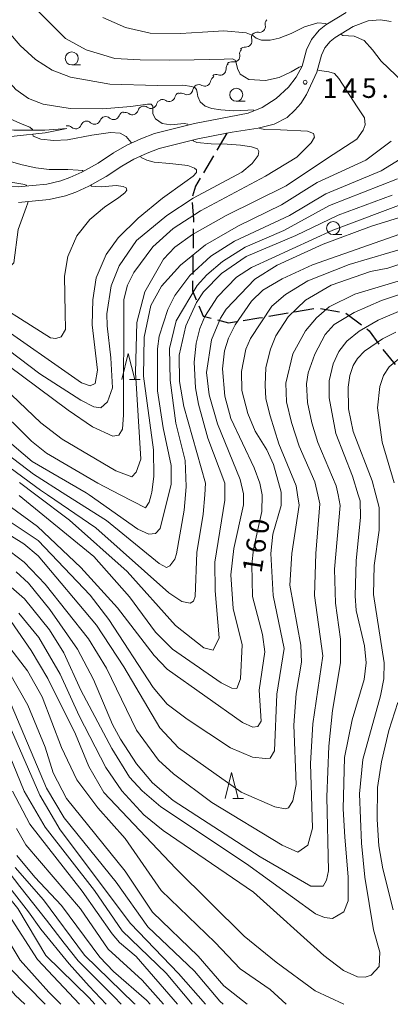
# Model space of a CAD drawing. Units: millimetres. Extents: x -68000 to -66747, y 30000 to 31500.
# Drawn here: x -67564 to -67493, y 30000 to 30189 of the extents above; entities that cross this region are included whole.
import ezdxf

# ---------------------------------------------------------------- set-up
doc = ezdxf.new("R2010")
doc.units = ezdxf.units.MM
for name, color, linetype, lineweight in [('210100_道路縁（街区線）', 7, 'Continuous', 15), ('210300_徒歩道', 7, 'Continuous', 30), ('510100_水涯線（河川、湖池等）（海岸線）', 7, 'Continuous', 15), ('510200_一条河川、細流', 7, 'Continuous', 15), ('633100_広葉樹林', 7, 'Continuous', 9), ('633200_針葉樹林', 7, 'Continuous', 9), ('710100_等高線（計曲線）', 7, 'Continuous', 20), ('710107_等高線（計曲線）（注記）', 7, 'Continuous', 0), ('710200_等高線（主曲線）', 7, 'Continuous', 9), ('731200_図化機測定による標高点', 7, 'Continuous', 20), ('731207_図化機測定による標高点（注記）', 7, 'Continuous', 20)]:
    doc.layers.add(name, color=color, linetype=linetype, lineweight=lineweight)
doc.styles.add('Style-WORKING', font='txt')

msp = doc.modelspace()

# ---------------------------------------------------------------- linework, layer by layer
at = {"layer": '210100_道路縁（街区線）', "flags": 128}
for points in [[(-67501.26, 30190.01), (-67505.12, 30187.64), (-67506.44, 30186.58), (-67507.87, 30184.84), (-67508.82, 30182.85), (-67509.7, 30179.71), (-67510.82, 30177.62), (-67512.28, 30175.7), (-67514.64, 30173.52), (-67517.35, 30171.77), (-67520.02, 30170.72), (-67523.62, 30170.01), (-67530.27, 30168.71), (-67537.95, 30166.81), (-67540.53, 30165.81), (-67543.24, 30164.55), (-67545.75, 30163.12), (-67548.72, 30161.16), (-67551.86, 30159.4), (-67554.13, 30158.37), (-67555.83, 30157.75), (-67558.54, 30157.12), (-67564.04, 30156.62), (-67568.95, 30156.75)], [(-67563.94, 30153.61), (-67558.06, 30154.15), (-67554.97, 30154.87), (-67553, 30155.59), (-67550.51, 30156.72), (-67547.16, 30158.6), (-67544.18, 30160.56), (-67541.86, 30161.88), (-67539.35, 30163.05), (-67537.05, 30163.95), (-67529.62, 30165.78), (-67524.12, 30166.85), (-67523.09, 30167.05), (-67518.11, 30167.85), (-67515.02, 30168.6), (-67512.56, 30169.86), (-67511.07, 30171.26), (-67509.95, 30172.56), (-67508.84, 30174.31), (-67506.9, 30178.59), (-67506, 30181.79), (-67505.32, 30183.21), (-67504.32, 30184.44), (-67503.39, 30185.18), (-67499.93, 30187.31), (-67497.07, 30188.4), (-67494.75, 30188.57), (-67492.67, 30188.29)]]:
    msp.add_lwpolyline(points, dxfattribs=at)
at = {"layer": '210300_徒歩道'}
for p, q in [((-67524.12, 30166.85), (-67526.021, 30163.618)), ((-67526.655, 30162.54), (-67528.556, 30159.308)), ((-67530.505, 30148.58), (-67530.557, 30144.83)), ((-67530.574, 30143.58), (-67530.626, 30139.83)), ((-67511.127, 30132.644), (-67507.43, 30133.277)), ((-67506.198, 30133.312), (-67502.503, 30132.673)), ((-67516.055, 30131.801), (-67512.359, 30132.434)), ((-67501.294, 30132.407), (-67498.313, 30130.133)), ((-67494.268, 30125.441), (-67491.874, 30122.555))]:
    msp.add_line(p, q, dxfattribs=at)
at = {"layer": '210300_徒歩道', "flags": 128}
for points in [[(-67529.189, 30158.23), (-67530.06, 30156.75), (-67530.643, 30154.803)], [(-67530.702, 30153.572), (-67530.48, 30150.36), (-67530.487, 30149.829)], [(-67530.643, 30138.58), (-67530.67, 30136.67), (-67529.951, 30134.977)], [(-67529.462, 30133.827), (-67528.61, 30131.82), (-67527.092, 30131.421)], [(-67525.883, 30131.103), (-67523.78, 30130.55), (-67522.224, 30130.797)], [(-67520.989, 30130.993), (-67517.99, 30131.47), (-67517.287, 30131.59)], [(-67497.319, 30129.375), (-67496.88, 30129.04), (-67495.02, 30126.438)]]:
    msp.add_lwpolyline(points, dxfattribs=at)
at = {"layer": '510100_水涯線（河川、湖池等）（海岸線）', "flags": 128}
for points in [[(-67578.52, 30166.1), (-67575.59, 30167.05), (-67572, 30167.75), (-67564.86, 30167.48), (-67558.92, 30167.43), (-67554.71, 30167.78)], [(-67577.58, 30164.33), (-67575.1, 30165.11), (-67571.73, 30165.76), (-67564.81, 30166.3), (-67558.87, 30166.95), (-67554.71, 30167.78)]]:
    msp.add_lwpolyline(points, dxfattribs=at)
at = {"layer": '510200_一条河川、細流', "extrusion": (0, 0, -1)}
for centre, start, end in [((67515.645, 30187.795), 347.76544, 43.93581), ((67518.261, 30185.183), 342.52751, 38.69787), ((67518.247, 30185.095), 43.93581, 100.10617), ((67520.512, 30182.08), 348.82964, 45), ((67520.605, 30182.257), 38.69787, 94.86823), ((67523.122, 30179.25), 356.70036, 52.87072), ((67523.163, 30179.429), 45, 101.17036), ((67526.112, 30176.986), 52.87072, 109.04108), ((67526.073, 30176.686), 8.0277, 64.19806), ((67532.932, 30173.534), 12.86314, 69.0335), ((67532.825, 30173.421), 64.19806, 120.36843), ((67529.449, 30175.053), 8.0277, 64.19806), ((67529.449, 30175.053), 64.19806, 120.36843), ((67536.444, 30172.154), 14.93235, 71.10271), ((67536.434, 30172.192), 69.0335, 125.20386), ((67543.63, 30169.837), 19.94229, 76.11265), ((67543.54, 30169.725), 71.10271, 127.27307), ((67539.992, 30170.94), 14.93235, 71.10271), ((67539.992, 30170.94), 71.10271, 127.27307), ((67550.918, 30168.054), 20.18806, 76.35842), ((67550.918, 30168.054), 76.35842, 132.52878), ((67547.273, 30168.939), 20.18806, 76.35842), ((67547.27, 30168.937), 76.11265, 132.28302), ((67554.562, 30167.17), 76.35842, 132.52878)]:
    msp.add_arc(centre, 1.128, start, end, dxfattribs=at)
at = {"layer": '510200_一条河川、細流'}
for centre, start, end in [((-67517.852, 30187.318), 259.94459, 12.1838), ((-67520.415, 30184.506), 265.18253, 17.42174), ((-67522.727, 30181.644), 258.88039, 11.11961), ((-67525.376, 30179.121), 251.00967, 3.24889), ((-67528.309, 30177.002), 239.68233, 351.92154), ((-67531.685, 30175.37), 239.68233, 351.92154), ((-67535.133, 30174.038), 234.84689, 347.0861), ((-67542.173, 30171.523), 232.77768, 345.0169), ((-67538.625, 30172.737), 232.77768, 345.0169), ((-67549.392, 30169.719), 227.52197, 339.76119), ((-67545.752, 30170.608), 227.76774, 340.00696), ((-67553.036, 30168.834), 227.52197, 339.76119)]:
    msp.add_arc(centre, 1.13, start, end, dxfattribs=at)
at = {"layer": '633100_広葉樹林'}
for p, q in [((-67553.76, 30179.95), (-67552.093, 30179.95)), ((-67522.28, 30172.99), (-67520.613, 30172.99)), ((-67503.74, 30147.45), (-67502.073, 30147.45))]:
    msp.add_line(p, q, dxfattribs=at)
for centre in [(-67553.76, 30181.2), (-67522.28, 30174.24), (-67503.74, 30148.7)]:
    msp.add_circle(centre, 1.25, dxfattribs=at)
at = {"layer": '633200_針葉樹林'}
for p, q in [((-67542.732, 30119.66), (-67540.648, 30119.66)), ((-67522.972, 30039.41), (-67520.888, 30039.41))]:
    msp.add_line(p, q, dxfattribs=at)
at = {"layer": '633200_針葉樹林', "flags": 128}
for points in [[(-67544.19, 30119.66), (-67542.94, 30124.66), (-67541.69, 30119.66)], [(-67524.43, 30039.41), (-67523.18, 30044.41), (-67521.93, 30039.41)]]:
    msp.add_lwpolyline(points, dxfattribs=at)
at = {"layer": '710100_等高線（計曲線）', "flags": 128}
for points in [[(-67598.74, 30189.14), (-67596.19, 30188.35), (-67590.78, 30184.95), (-67587.92, 30183.77), (-67583.71, 30182.9), (-67578.87, 30182.84), (-67576.17, 30181.97), (-67574.49, 30180.54), (-67570.98, 30174.44), (-67569.15, 30172.22), (-67567.14, 30170.54), (-67565.39, 30169.58), (-67563.28, 30168.61), (-67561.79, 30168), (-67561.26, 30167.56), (-67561.25, 30167.45)], [(-67561.2, 30166.69), (-67561.17, 30166.33), (-67559.68, 30165.72), (-67557.22, 30165.45), (-67554.59, 30165.63), (-67549.93, 30166.51), (-67546.33, 30167.03), (-67544.49, 30166.86), (-67543.34, 30166.24), (-67542.38, 30165.1), (-67542.3, 30164.99)], [(-67569.15, 30110.65), (-67561.35, 30104), (-67551.01, 30097.99), (-67550.46, 30097.6), (-67541.15, 30091.03), (-67539, 30090.08), (-67537.73, 30090.16), (-67536.86, 30091.12), (-67535.23, 30097.6), (-67534.74, 30099.55), (-67534.75, 30103.2), (-67536.28, 30110.43), (-67537.33, 30117.49), (-67537.35, 30125.59), (-67537.04, 30127.98), (-67535.38, 30133.07), (-67534.04, 30135.77), (-67531.19, 30139.59), (-67527.15, 30143.34), (-67522.63, 30146.21), (-67517.87, 30148.45), (-67512.11, 30151.09), (-67505.16, 30155.26), (-67494.53, 30159.63), (-67490.08, 30162.41)], [(-67540.62, 30162.46), (-67540.45, 30162.21), (-67539.39, 30161.68), (-67537.99, 30161.33), (-67535, 30161.07), (-67531.58, 30160.71), (-67530.26, 30160.19), (-67529.91, 30159.84), (-67529.91, 30159.31), (-67530.52, 30158.61), (-67532.1, 30157.47), (-67536.39, 30154.43), (-67541.06, 30150.61), (-67544.89, 30146.83), (-67547.19, 30143.65), (-67549.06, 30139.14), (-67549.72, 30134.97), (-67549.83, 30130.14), (-67548.84, 30121.46), (-67549.28, 30118.93), (-67550.27, 30118.49), (-67551.92, 30119.04), (-67568.73, 30130.83)], [(-67566.02, 30095.65), (-67560.29, 30091.53), (-67552.01, 30083.69), (-67545, 30075.93), (-67537.99, 30066.81), (-67535.52, 30064.19), (-67521.12, 30053.98), (-67519.14, 30053.12), (-67518.18, 30053.2), (-67517.55, 30054.23), (-67517.88, 30060.19), (-67516.79, 30067.5), (-67517.28, 30070.84), (-67519.2, 30078.14), (-67519.3, 30084.26), (-67518.99, 30087.2), (-67517.42, 30094.43), (-67517.34, 30097.53), (-67517.36, 30097.6), (-67517.75, 30099.83), (-67518.87, 30102.77), (-67523.34, 30112.21), (-67524.46, 30116.49), (-67524.95, 30121.73), (-67524.56, 30125.15), (-67523.77, 30127.62), (-67522.51, 30130.16), (-67519.34, 30134.7), (-67517.21, 30136.77), (-67513.48, 30139), (-67507.69, 30141.64), (-67486.27, 30149.16)], [(-67489.88, 30133.27), (-67495.12, 30131.03), (-67498.76, 30128.95), (-67501.14, 30127.04), (-67502.64, 30125.05), (-67503.75, 30122.67), (-67504.54, 30119.41), (-67504.53, 30116.15), (-67503.24, 30109.32), (-67500.04, 30101.15), (-67498.95, 30097.6), (-67498.6, 30096.46), (-67498.51, 30093.29), (-67499.37, 30084.94), (-67499.51, 30078.27), (-67499.34, 30075.41), (-67497.74, 30068.66), (-67497.41, 30065.41), (-67497.8, 30062.23), (-67500.08, 30054.52), (-67501.57, 30047.29), (-67501.86, 30037.43), (-67501.53, 30032.03), (-67500.88, 30024.41), (-67500.87, 30019.8), (-67501.73, 30017.73), (-67503.87, 30016.46), (-67505.38, 30016.61), (-67507.13, 30017.32), (-67520.34, 30026.9), (-67536.73, 30037.82), (-67540.31, 30040.91), (-67542.7, 30043.52), (-67546.12, 30048.99), (-67552.03, 30060.18), (-67555.3, 30067.32), (-67558.02, 30071.76), (-67562.8, 30077.7), (-67569, 30083.01)], [(-67524.77, 30000), (-67525.43, 30000.59), (-67530.29, 30006.38), (-67539.21, 30014.85), (-67545.27, 30023.42), (-67555.22, 30035.7), (-67558.57, 30041.41), (-67565.36, 30057.44)], [(-67552.29, 30000), (-67560.32, 30008.6), (-67565.74, 30017.01), (-67571.23, 30023.27), (-67573.62, 30026.68), (-67579.21, 30037.31), (-67584.31, 30044.92), (-67589.65, 30050.94), (-67592.99, 30053.55), (-67596.72, 30054.74), (-67600.85, 30054.72), (-67605.06, 30053.6), (-67614.34, 30050), (-67626.72, 30047.35), (-67631.8, 30044.79), (-67641.39, 30038.01), (-67646.7, 30035.06), (-67651.38, 30031.79), (-67655.5, 30028.44), (-67662.87, 30021.27), (-67672.05, 30010.45), (-67678.54, 30001.29), (-67678.59, 30000)], [(-67564.26, 30028.53), (-67560.83, 30024.33), (-67555.74, 30018.94), (-67548.4, 30009.03), (-67545.78, 30006.26), (-67539.49, 30000.79), (-67538.79, 30000)]]:
    msp.add_lwpolyline(points, dxfattribs=at)
at = {"layer": '710200_等高線（主曲線）', "flags": 128}
for points in [[(-67531.49, 30168.41), (-67531.56, 30168.63), (-67532.26, 30168.71), (-67534.81, 30168.45), (-67536.48, 30168.71), (-67537.71, 30169.59), (-67538.23, 30170.56), (-67538.23, 30171.43), (-67538.23, 30172.05), (-67538.59, 30172.4), (-67539.29, 30172.4), (-67542.45, 30171.96), (-67547.84, 30171.54), (-67554.04, 30171.58), (-67559.23, 30172.4), (-67562.01, 30173.51), (-67564.48, 30175.25), (-67568.3, 30179.45), (-67571.33, 30184.37), (-67573.32, 30185.87), (-67577.13, 30186.65), (-67581.97, 30186.64), (-67586.82, 30187.42), (-67594.14, 30190.9)], [(-67560.38, 30190.43), (-67554.97, 30185.04), (-67550.99, 30182.83), (-67545.51, 30181.18), (-67540.67, 30180.95), (-67535.05, 30180.84), (-67530.31, 30180.93), (-67524.6, 30181.02), (-67523.02, 30181.11), (-67522.49, 30180.84), (-67522.31, 30180.32), (-67522.05, 30179.27), (-67521.52, 30178.21), (-67519.86, 30177.16), (-67516.69, 30176.98), (-67514.06, 30177.51), (-67511.78, 30178.65), (-67510.28, 30179.53), (-67509.84, 30179.62), (-67509.76, 30179.6)], [(-67519, 30171.12), (-67519.08, 30171.35), (-67520.05, 30171.27), (-67522.77, 30171.18), (-67525.23, 30171.35), (-67526.98, 30171.62), (-67528.22, 30172.06), (-67529.18, 30172.85), (-67529.62, 30173.9), (-67529.79, 30174.69), (-67529.88, 30175.22), (-67530.15, 30175.57), (-67530.76, 30175.83), (-67532.52, 30176.09), (-67537.35, 30176), (-67546.45, 30176.25), (-67554, 30177.58), (-67557.5, 30178.92), (-67560.68, 30180.98), (-67563.62, 30183.67), (-67567.76, 30188.43), (-67569.28, 30189.3)], [(-67547.83, 30189.04), (-67543.46, 30187.14), (-67538.77, 30186.04), (-67532.93, 30185.99), (-67528.75, 30186.24), (-67524.69, 30186.5), (-67520.39, 30186.12), (-67519.12, 30185.61), (-67518.48, 30185.1), (-67517.47, 30184.72), (-67515.82, 30184.72), (-67514.05, 30185.1), (-67511.77, 30185.99), (-67509.24, 30187.25), (-67506.7, 30188.01), (-67505.18, 30187.89), (-67504.96, 30187.74)], [(-67502.26, 30185.87), (-67501.89, 30185.61), (-67499.73, 30185.48), (-67497.83, 30184.6), (-67496.19, 30182.82), (-67494.54, 30180.67), (-67490.36, 30176.62)], [(-67506.78, 30179), (-67506.33, 30178.91), (-67504.57, 30178.65), (-67503.52, 30178.3), (-67502.64, 30177.33), (-67499.13, 30171.89), (-67497.72, 30169.79), (-67497.64, 30168.47), (-67497.99, 30167.42), (-67499.22, 30165.75), (-67504.8, 30162.06), (-67512.73, 30156.8), (-67524.23, 30151.13), (-67530.65, 30147.46), (-67534.06, 30145.06), (-67536.2, 30142.76), (-67539.76, 30136.47), (-67541.33, 30130.59), (-67541.54, 30121.05), (-67540.55, 30104.45), (-67541.42, 30101.91), (-67542.29, 30101.03), (-67545.31, 30102.22), (-67555.57, 30108.23), (-67559.7, 30111.39), (-67565.28, 30116.78)], [(-67565.93, 30122.34), (-67554.47, 30113.79), (-67549.78, 30110.63), (-67545.88, 30108.81), (-67544.77, 30109.05), (-67544.06, 30110.16), (-67543.83, 30112.95), (-67543.8, 30135.03), (-67543.1, 30137.73), (-67541.91, 30140.2), (-67538.27, 30145.13), (-67534.39, 30148.64), (-67529.16, 30151.99), (-67516.71, 30158.62), (-67510.68, 30162.27), (-67507.93, 30165.04), (-67507.31, 30166.09), (-67507.49, 30166.79), (-67508.63, 30167.23), (-67513.81, 30167.49), (-67516.8, 30167.58), (-67517.76, 30167.76), (-67517.82, 30167.92)], [(-67492.66, 30165.35), (-67497.5, 30161.69), (-67506.78, 30157.45), (-67513.6, 30153.14), (-67521.84, 30149.15), (-67528.19, 30145.48), (-67532.94, 30141.57), (-67536.58, 30137.59), (-67538.64, 30133.85), (-67539.89, 30127.81), (-67540.03, 30120.34), (-67538.09, 30106.21), (-67538.08, 30101.13), (-67538.47, 30098.11), (-67538.59, 30097.6), (-67538.94, 30096.2), (-67539.65, 30095.08), (-67544.5, 30097.6), (-67548.8, 30099.83), (-67558.58, 30105.6), (-67561.44, 30107.89), (-67568.85, 30115.18)], [(-67568.63, 30166), (-67568.63, 30165.79), (-67568.37, 30164.38), (-67567.75, 30162.89), (-67566.7, 30162.02), (-67565.29, 30161.4), (-67563.27, 30160.79), (-67560.64, 30160.26), (-67558.09, 30159.91), (-67554.49, 30159.91), (-67552.56, 30159.82), (-67551.68, 30159.73), (-67551.58, 30159.56)], [(-67567.84, 30126.78), (-67559.89, 30120.77), (-67552.01, 30115.7), (-67549.55, 30114.44), (-67548.2, 30114.29), (-67546.93, 30115.4), (-67545.98, 30118.1), (-67546.27, 30123.84), (-67546.97, 30129.94), (-67547.05, 30132.24), (-67546.19, 30137.64), (-67544.69, 30141.46), (-67541.37, 30146.32), (-67535.59, 30151.1), (-67530.51, 30154.45), (-67521.23, 30159.4), (-67519.27, 30161.08), (-67518.12, 30162.57), (-67517.95, 30163.36), (-67518.21, 30163.89), (-67519.35, 30164.24), (-67521.46, 30164.59), (-67524.01, 30164.76), (-67527.08, 30164.85), (-67529.8, 30165.11), (-67530.51, 30165.38), (-67530.56, 30165.55)], [(-67576.34, 30164.72), (-67576.21, 30164.32), (-67576.38, 30163.44), (-67576.38, 30162.03), (-67575.86, 30160.54), (-67574.8, 30159.58), (-67572.34, 30158.7), (-67568.83, 30157.91), (-67565.41, 30157.47), (-67563.12, 30157.12), (-67562.42, 30156.94), (-67562.41, 30156.77)], [(-67571.61, 30109.54), (-67561.11, 30101.54), (-67554.88, 30097.6), (-67547.11, 30092.68), (-67537.01, 30084.45), (-67535.65, 30083.66), (-67535.02, 30083.98), (-67534.07, 30085.25), (-67533.75, 30086.28), (-67532.27, 30094.63), (-67532.01, 30097.6), (-67531.88, 30099.16), (-67532.05, 30104.16), (-67533.82, 30111.31), (-67534.95, 30119.56), (-67535.04, 30125.6), (-67533.79, 30130.93), (-67529.76, 30137.69), (-67527.93, 30139.76), (-67524.92, 30142.31), (-67520.56, 30145.02), (-67513.19, 30148.22), (-67504.46, 30153.01), (-67491.45, 30158.13)], [(-67550.12, 30156.94), (-67550.01, 30156.75), (-67549.22, 30156.66), (-67548.08, 30156.57), (-67545.27, 30156.84), (-67543.95, 30156.66), (-67543.34, 30156.4), (-67543.25, 30155.96), (-67543.6, 30155.43), (-67544.74, 30154.56), (-67547.47, 30152.71), (-67550.3, 30150.34), (-67552.76, 30147.24), (-67554.49, 30143.23), (-67555.13, 30139.49), (-67555.04, 30132.47), (-67554.94, 30129.28), (-67555.78, 30127.85), (-67556.81, 30127.53), (-67557.84, 30127.68), (-67572, 30136.62)], [(-67562.18, 30153.77), (-67562.16, 30153.52), (-67562.48, 30152.62), (-67564.01, 30148.4), (-67564.87, 30142.04), (-67565.97, 30140.93), (-67567.17, 30141.08), (-67568.52, 30141.32), (-67582.03, 30147.16), (-67586.32, 30148.26), (-67599.19, 30149.97), (-67605.07, 30150.59), (-67609.67, 30150.58), (-67612.37, 30150.18), (-67619.91, 30148.01), (-67626.1, 30145.61), (-67656.08, 30129.96), (-67667.41, 30121.51), (-67677.01, 30116.4), (-67687.39, 30109.22), (-67696.75, 30104.91), (-67703.96, 30100.04)], [(-67570.48, 30106.37), (-67559.75, 30098.52), (-67558.41, 30097.6), (-67549.17, 30091.25), (-67535.16, 30078.81), (-67532.7, 30077.15), (-67531.11, 30076.84), (-67530.48, 30077.23), (-67530.16, 30078.11), (-67529.86, 30086.53), (-67528.61, 30093.92), (-67528.32, 30097.6), (-67528.15, 30099.8), (-67532.32, 30114.49), (-67533.12, 30119.33), (-67533.22, 30124.33), (-67531.96, 30129.98), (-67529.91, 30134.43), (-67528.56, 30136.5), (-67525.08, 30140), (-67520.4, 30143.27), (-67510.88, 30147.27), (-67502.79, 30151.19), (-67492.48, 30155.03)], [(-67489.69, 30153.6), (-67503.82, 30148.32), (-67519.36, 30141.13), (-67522.22, 30139.3), (-67525.86, 30135.55), (-67528.31, 30131.73), (-67529.26, 30129.43), (-67529.97, 30126.65), (-67530.35, 30122.99), (-67530.1, 30118.07), (-67529.54, 30114.97), (-67527.7, 30108.46), (-67524.5, 30099.81), (-67524.49, 30097.6), (-67524.49, 30096.55), (-67526.36, 30084.71), (-67526.35, 30079.23), (-67525.53, 30070.18), (-67526.72, 30067.87), (-67528.47, 30068.26), (-67533.88, 30072.54), (-67543.19, 30082.92), (-67554.18, 30092.74), (-67560.62, 30097.6), (-67563.73, 30099.94)], [(-67489.37, 30151.22), (-67496.43, 30149.06), (-67505.63, 30145.62), (-67514.44, 30141.62), (-67518.72, 30138.91), (-67524.19, 30133.18), (-67525.29, 30131.42), (-67527.03, 30127.29), (-67527.97, 30121.01), (-67527.48, 30116.72), (-67525.88, 30111.17), (-67521.56, 30100.53), (-67520.92, 30097.76), (-67520.92, 30097.6), (-67520.91, 30095.69), (-67522.72, 30087.34), (-67523.34, 30082.26), (-67522.85, 30075.83), (-67521.16, 30068.84), (-67521.46, 30062.32), (-67522.17, 30060.5), (-67523.13, 30060.57), (-67525.19, 30061.6), (-67534.5, 30068.01), (-67537.76, 30071.26), (-67542.71, 30078.08), (-67549.55, 30085.76), (-67563.8, 30097.48)], [(-67565.93, 30092.71), (-67560.2, 30088.83), (-67550.25, 30078.37), (-67546.67, 30073.7), (-67538.21, 30060.69), (-67535.51, 30057.52), (-67531.69, 30054.59), (-67523.41, 30049.13), (-67519.2, 30047.32), (-67516.66, 30047.09), (-67515.77, 30047.13), (-67515, 30048.54), (-67514.55, 30059.41), (-67513.14, 30068.15), (-67515.23, 30078.31), (-67515.65, 30086.33), (-67515.26, 30090.07), (-67513.69, 30095.55), (-67513.69, 30097.6), (-67513.69, 30098.09), (-67515.14, 30103.41), (-67516.41, 30106.19), (-67518.65, 30109.76), (-67520.08, 30113.17), (-67521.21, 30117.61), (-67521.3, 30121.19), (-67520.43, 30125.48), (-67519.56, 30127.55), (-67515.45, 30133.75), (-67512.84, 30135.99), (-67508.56, 30138.62), (-67500.7, 30141.74), (-67489.04, 30145.19)], [(-67488, 30142.81), (-67493.31, 30141.04), (-67496.57, 30140.4), (-67504.11, 30137.76), (-67509.02, 30134.88), (-67512.35, 30131.7), (-67514.72, 30128.04), (-67515.75, 30125.49), (-67516.61, 30122), (-67516.76, 30118.58), (-67516.6, 30115.96), (-67515.79, 30112.7), (-67514.11, 30107.39), (-67510.84, 30099.29), (-67510.57, 30097.6), (-67510.27, 30095.64), (-67511.68, 30086.34), (-67512.06, 30080.3), (-67509.96, 30068.79), (-67509.8, 30065.53), (-67510.81, 30059.57), (-67511.28, 30053.46), (-67510.85, 30042.1), (-67511.47, 30038.95), (-67512.32, 30037.61), (-67512.95, 30037.47), (-67514.93, 30037.82), (-67521.33, 30040.64), (-67533.34, 30049.11), (-67536.92, 30052.99), (-67543.78, 30064.65), (-67549.04, 30072.66), (-67560.2, 30085.89), (-67562.9, 30088.19), (-67567.12, 30090.8)], [(-67479.66, 30142.03), (-67499.58, 30136.02), (-67504.49, 30133.63), (-67506.95, 30131.47), (-67509.01, 30129.01), (-67511.46, 30124.63), (-67512.79, 30118.99), (-67512.7, 30115.41), (-67511.74, 30111.44), (-67510.22, 30106.92), (-67507.27, 30100.1), (-67506.69, 30097.6), (-67506.3, 30095.89), (-67507.07, 30086.35), (-67507.29, 30078.33), (-67505.75, 30066.74), (-67507.62, 30053.7), (-67508.08, 30046.16), (-67507.73, 30033.76), (-67508.6, 30030.51), (-67510.5, 30029.15), (-67513.52, 30030.49), (-67526.96, 30038.64), (-67534.28, 30044.18), (-67537.15, 30046.79), (-67541.37, 30052.5), (-67547.12, 30064.4), (-67550.55, 30070.03), (-67558.83, 30080.5), (-67562.89, 30084.69), (-67565.52, 30086.75)], [(-67564.4, 30082.86), (-67562.01, 30080.65), (-67557.95, 30075.65), (-67552.69, 30068.04), (-67549.57, 30062.25), (-67545.98, 30053.6), (-67544.46, 30050.82), (-67541.35, 30046.07), (-67538.33, 30042.42), (-67534.35, 30039.02), (-67517.72, 30028.26), (-67508.02, 30022.64), (-67505.64, 30022.65), (-67505.01, 30023.76), (-67504.61, 30025.59), (-67504.97, 30039.73), (-67504.59, 30049.42), (-67503.9, 30056.26), (-67502.33, 30065.39), (-67502.34, 30069.92), (-67503.31, 30076.83), (-67503.49, 30083.34), (-67502.41, 30095.58), (-67502.8, 30097.6), (-67503.14, 30099.31), (-67506.65, 30107.64), (-67507.85, 30111.38), (-67508.65, 30115.27), (-67508.82, 30118.84), (-67508.51, 30120.98), (-67507.25, 30124.56), (-67505.27, 30128.3), (-67503.53, 30130.21), (-67499.73, 30132.53), (-67494.49, 30134.84), (-67487.11, 30137.33)], [(-67491.77, 30128.73), (-67494.31, 30127.46), (-67497.72, 30125.14), (-67499.07, 30123.71), (-67499.94, 30122.36), (-67500.57, 30120.45), (-67500.88, 30118.22), (-67500.79, 30114.09), (-67499.9, 30109.73), (-67496.31, 30100.28), (-67495.59, 30097.6), (-67494.94, 30095.2), (-67494.93, 30090.83), (-67495.87, 30084.08), (-67496.01, 30078.52), (-67493.99, 30065.42), (-67494.07, 30062.32), (-67494.69, 30059.06), (-67498.08, 30046.9), (-67498.69, 30040.3), (-67498.35, 30030.85), (-67497.7, 30024.34), (-67496.01, 30014.25), (-67494.81, 30009.97), (-67494.96, 30007.27), (-67496.46, 30005.59), (-67497.65, 30005.19), (-67499.08, 30005.27), (-67501.78, 30006.45), (-67505.52, 30009.38), (-67518.98, 30021.5), (-67536.24, 30033.29), (-67539.98, 30036.3), (-67544.2, 30040.9), (-67547.23, 30045.34), (-67552.33, 30055.25), (-67556.01, 30063.26), (-67560.08, 30070.24), (-67563.9, 30074.92)], [(-67489.7, 30124.85), (-67493.03, 30122.14), (-67494.14, 30120.47), (-67494.84, 30118.32), (-67495.23, 30114.27), (-67494.34, 30107.68), (-67492.1, 30099.9)], [(-67570.33, 30074.35), (-67562.2, 30063.88), (-67559.41, 30058.89), (-67555.73, 30049.21), (-67552.78, 30043.02), (-67548.8, 30037.63), (-67543.54, 30031.76), (-67536.68, 30021.77), (-67526.34, 30011.87), (-67521.56, 30006.8), (-67515.83, 30002.84), (-67512.75, 30000)], [(-67501.68, 30000), (-67507.17, 30002.55), (-67514.65, 30008.09), (-67520.78, 30013.08), (-67533.84, 30025.99), (-67547.61, 30040.57), (-67550.48, 30045.57), (-67553.04, 30051.75), (-67558.31, 30062.38), (-67561.5, 30067.78), (-67565.33, 30073.33)], [(-67565.86, 30063.79), (-67562.19, 30057.29), (-67558.83, 30049.28), (-67557.31, 30044.36), (-67554.76, 30039.44), (-67543.52, 30025.49), (-67538.34, 30017.64), (-67529.59, 30009.24), (-67524.65, 30003.53), (-67520.17, 30000)], [(-67684.71, 30000), (-67674.68, 30015.36), (-67664.23, 30027.15), (-67658.53, 30032.88), (-67655.2, 30035.43), (-67630.78, 30050.12), (-67625.94, 30051.88), (-67618.4, 30053.49), (-67603.88, 30058.93), (-67597.85, 30059.98), (-67593.48, 30059.91), (-67590.14, 30058.96), (-67585.93, 30055.8), (-67584.02, 30053.9), (-67581.31, 30050.65), (-67578.04, 30045.09), (-67573.73, 30035.81), (-67570.13, 30028.04), (-67562.01, 30017.73), (-67559.7, 30014.4), (-67554.23, 30007.75), (-67550.4, 30003.46), (-67547.19, 30000)], [(-67681.68, 30000), (-67681.48, 30000.81), (-67679.58, 30004.63), (-67676.57, 30008.84), (-67668.66, 30018.88), (-67662.48, 30025.88), (-67657.65, 30030.5), (-67651.55, 30035.05), (-67643.46, 30039.44), (-67633.39, 30046.3), (-67626.09, 30049.73), (-67614.74, 30052.3), (-67603.48, 30056.7), (-67599.04, 30057.5), (-67594.72, 30057.67), (-67590.22, 30055.71), (-67586, 30051.82), (-67582.41, 30047.39), (-67578.74, 30041.52), (-67571.4, 30027.4), (-67564.07, 30018.36), (-67558.73, 30009.32), (-67550.45, 30001.24), (-67549.32, 30000)], [(-67570.37, 30059.18), (-67562.86, 30040.85), (-67558.87, 30033.95), (-67549.39, 30021.82), (-67544.13, 30014.05), (-67535.69, 30005.97), (-67530.7, 30000)], [(-67528.14, 30000), (-67533.31, 30005.89), (-67542.55, 30015.48), (-67556.01, 30033.4), (-67559.84, 30040.06), (-67567.51, 30057.52)], [(-67491.35, 30057.8), (-67493.09, 30052.47), (-67494.5, 30046.43), (-67495.28, 30041.5), (-67495.35, 30035.39), (-67495.02, 30030.38), (-67494.21, 30025.94), (-67492.29, 30018.08)], [(-67555.82, 30000), (-67558.16, 30002.33), (-67563.65, 30008.43), (-67569.31, 30017.87), (-67574.89, 30024.53), (-67584.94, 30041.82), (-67589.96, 30047.84), (-67592.77, 30050.52), (-67594.27, 30051.23), (-67596.13, 30052.38), (-67598.47, 30052.82), (-67600.13, 30052.5), (-67611.08, 30048.34), (-67622.35, 30046.17), (-67626.64, 30044.57), (-67632.74, 30041.29), (-67639.32, 30036.51), (-67648.99, 30030.45), (-67655.65, 30024.31), (-67664.83, 30014.75), (-67671.17, 30007.27), (-67674.25, 30002.73), (-67674.49, 30000.11), (-67674.44, 30000)], [(-67558.82, 30000), (-67565.71, 30007.08), (-67579.02, 30025.79), (-67582.85, 30032.93), (-67588.27, 30041.57), (-67592.81, 30046.64), (-67596.95, 30049.49), (-67598.7, 30050.2), (-67602.9, 30049.48), (-67613.22, 30045.79), (-67620.04, 30043.87), (-67623.77, 30042.35), (-67629.01, 30039.71), (-67644.78, 30029.74), (-67651.76, 30024.08), (-67662.61, 30013.89), (-67665.62, 30010.62), (-67669.34, 30005.05), (-67669.73, 30002.51), (-67669.32, 30000.28), (-67669.11, 30000)], [(-67662.04, 30000), (-67664.4, 30001.65), (-67665.04, 30003.32), (-67665.05, 30005.06), (-67664.5, 30006.81), (-67663.23, 30009.12), (-67660.3, 30012.86), (-67654.05, 30018.84), (-67637.96, 30030.79), (-67626.46, 30037.74), (-67620.99, 30040.37), (-67607.66, 30045.25), (-67603.14, 30046.38), (-67600.59, 30046.38), (-67598.69, 30045.91), (-67596.7, 30044.65), (-67594.15, 30042.59), (-67589.37, 30037.6), (-67585.07, 30031.33), (-67580.92, 30023.88), (-67574.55, 30015.95), (-67568.89, 30006.83), (-67564.59, 30001.76), (-67562.75, 30000)], [(-67565.08, 30040.84), (-67561.81, 30034.49), (-67551.77, 30021.65), (-67546.03, 30013.48), (-67544.6, 30011.82), (-67541.42, 30009.13), (-67533.56, 30000)], [(-67536.18, 30000), (-67540.29, 30004.6), (-67546.82, 30010.54), (-67552.08, 30018.32), (-67562.52, 30030.52), (-67564.35, 30033.69)], [(-67544.28, 30000), (-67545.63, 30001.42), (-67549.91, 30005.71), (-67552.55, 30008.35), (-67555.2, 30011.73), (-67558.57, 30016.1), (-67563.67, 30022.58), (-67566.77, 30026.59)], [(-67541.66, 30000), (-67541.79, 30000.15), (-67551.34, 30009.42), (-67559.15, 30020.04), (-67564.57, 30026.23)]]:
    msp.add_lwpolyline(points, dxfattribs=at)
at = {"layer": '731200_図化機測定による標高点'}
msp.add_circle((-67509.1, 30176.64), 0.375, dxfattribs=at)

# ---------------------------------------------------------------- texts
at = {"layer": '710107_等高線（計曲線）（注記）', "style": 'Style-WORKING'}
for s, p in [('0', (-67516.287, 30089.888)), ('6', (-67516.873, 30086.184)), ('1', (-67517.46, 30082.48))]:
    msp.add_text(s, height=3.75, rotation=81, dxfattribs=at).set_placement(p)
at = {"layer": '731207_図化機測定による標高点（注記）', "style": 'Style-WORKING'}
for s, p in [('1', (-67505.75, 30173.63)), ('4', (-67502, 30173.63)), ('5', (-67498.25, 30173.63)), ('.', (-67494.5, 30173.63))]:
    msp.add_text(s, height=3.75, dxfattribs=at).set_placement(p)

doc.saveas('drawing.dxf')
